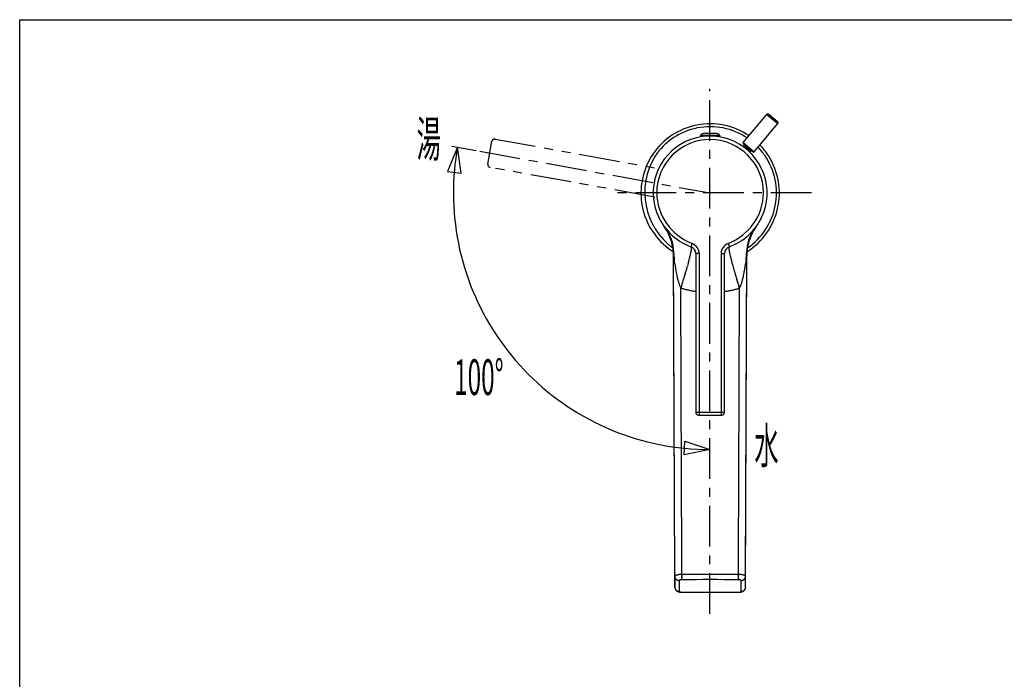
# Model space of a CAD drawing. Extents: x -105 to 315, y 0 to 297.
# Drawn here: x -83 to 2, y 223 to 280 of the extents above; entities that cross this region are included whole.
import ezdxf
from ezdxf.enums import TextEntityAlignment as Align

# ---------------------------------------------------------------- set-up
doc = ezdxf.new("R2010")
doc.units = 0
doc.linetypes.add('AIGENLINE001', pattern=[7.408375, 3.5278, -0.776115, 0.776115, -0.776115, 0.776115, -0.776115])
doc.linetypes.add('AIGENLINE003', pattern=[5.856145, 3.5278, -0.776115, 0.776115, -0.776115])
for name, color, linetype in [('____', 7, 'CONTINUOUS'), ('_________1', 7, 'CONTINUOUS'), ('_________2', 7, 'CONTINUOUS')]:
    doc.layers.add(name, color=color, linetype=linetype)
doc.styles.get("Standard").update_dxf_attribs({"font": 'TXT', "bigfont": 'EXTFONT.SHX'})

msp = doc.modelspace()

# ---------------------------------------------------------------- linework, layer by layer
at = {"layer": '_________1', "color": 7, "linetype": 'AIGENLINE003'}
for p, q in [((-23.2149, 228.656), (-23.2149, 274.167)), ((-45.5954, 269.21), (-43.4657, 268.823)), ((-43.1525, 268.766), (-23.2149, 265.142)), ((-14.4171, 265.142), (-31.7247, 265.142))]:
    msp.add_line(p, q, dxfattribs=at)
at = {"layer": '_________1', "color": 7}
for p, q in [((-20.3283, 269.521), (-18.2874, 271.953)), ((-18.2874, 271.953), (-17.3296, 271.15)), ((-18.1113, 271.969), (-17.3451, 271.326)), ((-19.3705, 268.718), (-17.3296, 271.15)), ((-24.0669, 269.995), (-24.0669, 270.036)), ((-23.7975, 270.036), (-24.0669, 270.036)), ((-22.3419, 270.111), (-24.0418, 270.111)), ((-23.6418, 270.311), (-22.7419, 270.311)), ((-22.3168, 270.036), (-22.5862, 270.036)), ((-22.3168, 269.995), (-22.3168, 270.036)), ((-45.0956, 269.119), (-45.9617, 267)), ((-44.7862, 266.851), (-45.0956, 269.119)), ((-20.3283, 269.521), (-19.3705, 268.718)), ((-20.3186, 269.415), (-19.4763, 268.708)), ((-20.3145, 269.148), (-20.2332, 269.245)), ((-19.6585, 268.763), (-20.2332, 269.245)), ((-19.7398, 268.666), (-19.6585, 268.763)), ((-45.9617, 267), (-44.7862, 266.851)), ((-27.1875, 262.235), (-27.1286, 262.152)), ((-27.1286, 262.152), (-27.0704, 262.066)), ((-27.0704, 262.066), (-27.0145, 261.978)), ((-19.3667, 261.981), (-19.3106, 262.07)), ((-19.3106, 262.07), (-19.2517, 262.157)), ((-19.2517, 262.157), (-19.1924, 262.241)), ((-27.0145, 261.978), (-26.9601, 261.889)), ((-26.9601, 261.889), (-26.9084, 261.798)), ((-26.9084, 261.798), (-26.8588, 261.706)), ((-26.8588, 261.706), (-26.8113, 261.613)), ((-26.8113, 261.613), (-26.7661, 261.519)), ((-26.7661, 261.519), (-26.7231, 261.424)), ((-26.7231, 261.424), (-26.6828, 261.328)), ((-26.6828, 261.328), (-26.6445, 261.231)), ((-26.6445, 261.231), (-26.6084, 261.133)), ((-19.7743, 261.131), (-19.7381, 261.229)), ((-19.7381, 261.229), (-19.6999, 261.327)), ((-19.6999, 261.327), (-19.6589, 261.424)), ((-19.6589, 261.424), (-19.6158, 261.52)), ((-19.6158, 261.52), (-19.5703, 261.614)), ((-19.5703, 261.614), (-19.5228, 261.708)), ((-19.5228, 261.708), (-19.4728, 261.8)), ((-19.4728, 261.8), (-19.4208, 261.891)), ((-19.4208, 261.891), (-19.3667, 261.981)), ((-26.6084, 261.133), (-26.5749, 261.034)), ((-26.5749, 261.034), (-26.5439, 260.935)), ((-26.5439, 260.935), (-26.515, 260.834)), ((-26.515, 260.834), (-26.4888, 260.734)), ((-26.4888, 260.734), (-26.4647, 260.632)), ((-26.4647, 260.632), (-26.4433, 260.53)), ((-26.4433, 260.53), (-26.4244, 260.428)), ((-26.4244, 260.428), (-26.4079, 260.325)), ((-26.4079, 260.325), (-26.3937, 260.222)), ((-24.7549, 260.77), (-24.8562, 260.488)), ((-24.809, 260.469), (-24.8069, 260.466)), ((-21.6288, 260.77), (-21.5275, 260.488)), ((-21.5775, 260.467), (-21.5788, 260.465)), ((-19.9755, 260.318), (-19.9589, 260.421)), ((-19.9589, 260.421), (-19.94, 260.524)), ((-19.94, 260.524), (-19.9183, 260.627)), ((-19.9183, 260.627), (-19.8942, 260.729)), ((-19.8942, 260.729), (-19.868, 260.831)), ((-19.868, 260.831), (-19.8391, 260.931)), ((-19.8391, 260.931), (-19.808, 261.032)), ((-19.808, 261.032), (-19.7743, 261.131)), ((-26.3937, 260.222), (-26.382, 260.118)), ((-26.382, 260.118), (-26.3734, 260.014)), ((-26.3734, 260.014), (-26.3669, 259.91)), ((-26.3669, 259.91), (-26.3627, 259.806)), ((-26.3627, 259.808), (-26.3648, 259.864)), ((-26.3627, 259.806), (-26.3613, 259.707)), ((-26.2594, 231.92), (-26.3613, 259.707)), ((-26.2559, 231.92), (-26.3586, 260.035)), ((-26.3448, 259.787), (-26.3489, 259.844)), ((-24.4417, 259.899), (-24.4417, 246.136)), ((-24.142, 259.899), (-24.4417, 259.899)), ((-24.142, 259.899), (-24.142, 245.886)), ((-22.2417, 259.899), (-22.2417, 245.886)), ((-22.2417, 259.899), (-21.942, 259.899)), ((-21.942, 246.136), (-21.942, 259.899)), ((-20.1278, 231.92), (-20.0251, 260.025)), ((-20.1278, 230.98), (-20.0223, 259.696)), ((-20.0392, 259.773), (-20.0447, 259.708)), ((-20.0313, 259.882), (-20.0347, 259.831)), ((-20.0254, 259.997), (-20.0268, 259.965)), ((-20.0223, 259.697), (-20.021, 259.796)), ((-20.021, 259.796), (-20.0168, 259.901)), ((-20.0189, 259.855), (-20.021, 259.798)), ((-20.0168, 259.901), (-20.0103, 260.005)), ((-20.0103, 260.005), (-20.001, 260.11)), ((-20.001, 260.11), (-19.9896, 260.214)), ((-19.9896, 260.214), (-19.9755, 260.318)), ((-26.2759, 259.141), (-26.2914, 259.267)), ((-26.2573, 259), (-26.2759, 259.141)), ((-21.266, 258.954), (-21.2288, 258.818)), ((-21.2288, 258.818), (-21.1902, 258.679)), ((-20.0802, 259.358), (-20.0933, 259.242)), ((-25.3588, 258.105), (-25.4036, 257.956)), ((-25.2303, 258.544), (-25.272, 258.4)), ((-21.0655, 258.244), (-21.0221, 258.095)), ((-20.9773, 257.944), (-20.9318, 257.793)), ((-25.7033, 248.498), (-25.7343, 256.907)), ((-25.6386, 257.203), (-25.6861, 257.054)), ((-20.792, 257.338), (-20.7444, 257.187)), ((-20.7444, 257.187), (-20.6969, 257.037)), ((-20.6803, 248.487), (-20.6493, 256.889)), ((-25.673, 240.224), (-25.7033, 248.498)), ((-20.7107, 240.219), (-20.6803, 248.487)), ((-24.4417, 246.136), (-21.942, 246.136)), ((-24.1916, 245.886), (-22.1921, 245.886)), ((-25.4584, 242.451), (-25.386, 243.633)), ((-25.386, 243.633), (-23.2149, 242.906)), ((-23.2149, 242.906), (-25.4584, 242.451)), ((-25.6496, 233.887), (-25.673, 240.224)), ((-20.7341, 233.887), (-20.7107, 240.219)), ((-25.6434, 232.081), (-25.6496, 233.887)), ((-20.7403, 232.081), (-20.7341, 233.887)), ((-26.2559, 230.98), (-26.2594, 231.92)), ((-26.2559, 231.92), (-26.2559, 230.98)), ((-25.8811, 231.559), (-25.8811, 230.619)), ((-25.6434, 232.049), (-25.6434, 232.081)), ((-25.6434, 232.017), (-25.6434, 232.049)), ((-25.6427, 231.984), (-25.6434, 232.017)), ((-25.6427, 231.952), (-25.6427, 231.984)), ((-25.642, 231.888), (-25.6424, 231.919)), ((-25.642, 231.857), (-25.642, 231.888)), ((-25.6406, 231.77), (-25.6406, 231.798)), ((-25.6389, 231.699), (-25.6393, 231.721)), ((-25.6382, 231.679), (-25.6389, 231.699)), ((-20.7455, 231.679), (-20.7448, 231.699)), ((-20.7448, 231.699), (-20.7444, 231.721)), ((-20.7431, 231.77), (-20.7431, 231.798)), ((-20.7417, 231.888), (-20.7413, 231.919)), ((-20.7417, 231.857), (-20.7417, 231.888)), ((-20.7406, 232.017), (-20.7406, 232.049)), ((-20.7406, 231.984), (-20.7406, 232.017)), ((-20.6597, 231.62), (-20.6814, 231.622)), ((-20.5522, 231.603), (-20.5674, 231.603)), ((-20.5026, 231.559), (-20.4702, 231.561)), ((-20.5026, 230.619), (-20.5026, 231.559)), ((-20.1278, 230.98), (-20.1278, 231.92)), ((-26.2559, 230.98), (-26.2552, 230.963)), ((-26.2552, 230.963), (-26.2542, 230.946)), ((-26.2542, 230.946), (-26.2521, 230.929)), ((-26.2521, 230.929), (-26.2497, 230.912)), ((-26.2497, 230.912), (-26.2463, 230.895)), ((-26.2463, 230.895), (-26.2421, 230.878)), ((-26.2421, 230.878), (-26.2373, 230.862)), ((-26.2373, 230.862), (-26.2318, 230.846)), ((-26.2318, 230.846), (-26.2256, 230.83)), ((-26.2256, 230.83), (-26.2184, 230.814)), ((-26.2184, 230.814), (-26.2108, 230.799)), ((-26.2108, 230.799), (-26.2025, 230.784)), ((-26.2025, 230.784), (-26.1932, 230.769)), ((-26.1932, 230.769), (-26.1836, 230.754)), ((-26.1836, 230.754), (-26.1732, 230.741)), ((-26.1732, 230.741), (-26.1622, 230.727)), ((-26.1622, 230.727), (-26.1512, 230.714)), ((-26.1512, 230.714), (-26.1391, 230.701)), ((-26.1391, 230.701), (-26.1264, 230.689)), ((-26.1264, 230.689), (-26.114, 230.678)), ((-26.114, 230.678), (-26.1009, 230.667)), ((-26.1009, 230.667), (-26.0878, 230.657)), ((-26.0878, 230.657), (-26.0747, 230.648)), ((-26.0747, 230.648), (-26.0623, 230.64)), ((-26.0623, 230.64), (-26.0499, 230.633)), ((-26.0499, 230.633), (-26.0379, 230.625)), ((-26.0379, 230.625), (-26.0258, 230.619)), ((-26.0258, 230.619), (-26.0137, 230.613)), ((-26.0137, 230.613), (-26.001, 230.607)), ((-26.001, 230.607), (-25.9879, 230.601)), ((-25.9879, 230.601), (-25.9741, 230.596)), ((-25.9741, 230.596), (-25.96, 230.591)), ((-25.96, 230.591), (-25.9455, 230.586)), ((-25.9455, 230.586), (-25.93, 230.581)), ((-25.93, 230.581), (-25.9142, 230.576)), ((-25.9142, 230.576), (-25.8983, 230.572)), ((-25.8983, 230.572), (-25.8814, 230.568)), ((-25.8814, 230.568), (-25.8642, 230.564)), ((-25.8642, 230.564), (-25.846, 230.561)), ((-25.846, 230.561), (-25.8277, 230.557)), ((-25.8277, 230.557), (-25.8084, 230.554)), ((-25.8084, 230.554), (-25.7884, 230.552)), ((-25.8067, 230.573), (-25.7881, 230.569)), ((-25.7884, 230.552), (-25.7678, 230.549)), ((-25.7681, 230.565), (-25.7474, 230.562)), ((-25.7678, 230.549), (-25.7467, 230.547)), ((-25.7474, 230.558), (-25.7051, 230.558)), ((-25.7467, 230.547), (-25.7261, 230.545)), ((-25.7261, 230.545), (-25.7051, 230.544)), ((-25.7051, 230.558), (-25.6806, 230.556)), ((-25.7051, 230.544), (-25.6844, 230.543)), ((-25.6844, 230.543), (-25.6647, 230.542)), ((-25.6806, 230.556), (-25.6558, 230.555)), ((-25.6647, 230.542), (-25.6455, 230.542)), ((-25.6558, 230.555), (-25.631, 230.555)), ((-25.6455, 230.542), (-25.631, 230.542)), ((-25.631, 230.555), (-20.7527, 230.555)), ((-25.631, 230.555), (-25.631, 230.542)), ((-25.631, 230.542), (-20.7527, 230.542)), ((-20.7527, 230.555), (-20.6786, 230.558)), ((-20.7527, 230.555), (-20.7527, 230.542)), ((-20.7527, 230.542), (-20.7382, 230.542)), ((-20.7382, 230.542), (-20.7193, 230.542)), ((-20.7193, 230.542), (-20.6993, 230.543)), ((-20.6993, 230.543), (-20.6783, 230.544)), ((-20.6786, 230.558), (-20.5522, 230.558)), ((-20.6783, 230.544), (-20.6569, 230.545)), ((-20.6569, 230.545), (-20.6359, 230.547)), ((-20.6359, 230.547), (-20.6149, 230.549)), ((-20.6149, 230.549), (-20.5942, 230.552)), ((-20.5942, 230.552), (-20.5742, 230.554)), ((-20.5742, 230.554), (-20.5549, 230.558)), ((-20.5522, 230.558), (-20.5522, 230.581)), ((-20.5522, 230.558), (-20.5363, 230.561)), ((-20.5363, 230.561), (-20.5184, 230.564)), ((-20.5184, 230.564), (-20.5012, 230.568)), ((-20.5026, 230.619), (-20.4702, 230.621)), ((-20.5012, 230.568), (-20.4847, 230.572)), ((-20.4847, 230.572), (-20.4685, 230.576)), ((-20.4685, 230.576), (-20.453, 230.581)), ((-20.453, 230.581), (-20.4378, 230.586)), ((-20.4378, 230.586), (-20.4233, 230.591)), ((-20.4233, 230.591), (-20.4092, 230.596)), ((-20.4092, 230.596), (-20.3958, 230.602)), ((-20.3958, 230.602), (-20.3823, 230.608)), ((-20.3823, 230.608), (-20.3693, 230.613)), ((-20.3693, 230.613), (-20.3565, 230.62)), ((-20.3565, 230.62), (-20.3441, 230.626)), ((-20.3441, 230.626), (-20.3317, 230.634)), ((-20.3317, 230.634), (-20.3193, 230.641)), ((-20.3193, 230.641), (-20.3066, 230.65)), ((-20.3066, 230.65), (-20.2938, 230.659)), ((-20.2938, 230.659), (-20.2807, 230.669)), ((-20.2807, 230.669), (-20.2676, 230.68)), ((-20.2676, 230.68), (-20.2552, 230.691)), ((-20.2552, 230.691), (-20.2428, 230.703)), ((-20.2428, 230.703), (-20.2308, 230.716)), ((-20.2308, 230.716), (-20.2194, 230.729)), ((-20.2194, 230.729), (-20.2084, 230.743)), ((-20.2084, 230.743), (-20.198, 230.757)), ((-20.198, 230.757), (-20.1884, 230.772)), ((-20.1884, 230.772), (-20.1794, 230.787)), ((-20.1794, 230.787), (-20.1712, 230.802)), ((-20.1712, 230.802), (-20.1636, 230.818)), ((-20.1636, 230.818), (-20.1567, 230.834)), ((-20.1567, 230.834), (-20.1505, 230.85)), ((-20.1505, 230.85), (-20.145, 230.867)), ((-20.145, 230.867), (-20.1405, 230.883)), ((-20.1405, 230.883), (-20.1367, 230.9)), ((-20.1367, 230.9), (-20.1333, 230.917)), ((-20.1333, 230.917), (-20.1309, 230.934)), ((-20.1309, 230.934), (-20.1291, 230.951)), ((-20.1291, 230.951), (-20.1281, 230.969)), ((-20.1291, 230.949), (-20.1284, 230.96)), ((-20.1281, 230.969), (-20.1278, 230.98))]:
    msp.add_line(p, q, dxfattribs=at)
at = {"layer": '_________1', "color": 7, "linetype": 'AIGENLINE001'}
for p, q in [((-41.8251, 269.818), (-27.5933, 267.25)), ((-42.4731, 267.649), (-42.1155, 269.617)), ((-27.9788, 264.78), (-42.2723, 267.359))]:
    msp.add_line(p, q, dxfattribs=at)
at = {"layer": '_________1', "color": 7}
for centre, radius, start, end in [((-18.191118, 271.866396), 0.129648, 52.015494, 137.938481), ((-23.191651, 265.136496), 5.99952, 55.978747, 145.983655), ((-23.1919, 265.136179), 5.749819, 56.238277, 146.242558), ((-17.432677, 271.229402), 0.130288, 322.272066, 47.783412), ((-23.191587, 265.135932), 4.937661, 109.701564, 199.696986), ((-23.196749, 265.137171), 4.63153, 89.998935, 179.998905), ((-23.192162, 265.135469), 4.937903, 19.702503, 109.693471), ((-23.938186, 270.034532), 0.128721, 143.56842, 179.404024), ((-23.636609, 269.800663), 0.510327, 90.579765, 142.550311), ((-23.19675, 265.137344), 4.631358, 359.998944, 89.998915), ((-22.747659, 269.799488), 0.511507, 37.514113, 89.35577), ((-22.442887, 270.035405), 0.126108, 0.211636, 36.81588), ((-23.189678, 265.160589), 22.260728, 169.755925, 180.048098), ((-20.266814, 269.473468), 0.077682, 142.277274, 228.179109), ((-20.29465, 269.293444), 0.07803, 321.98582, 47.695898), ((-23.221098, 265.112701), 5.787134, 34.154075, 43.727299), ((-23.209096, 265.123316), 6.021196, 32.084373, 43.991306), ((-23.192115, 265.135724), 5.999568, 145.975071, 235.980057), ((-22.888943, 265.195328), 5.97279, 148.329675, 233.804546), ((-23.191592, 265.135823), 5.999722, 302.06853, 32.071966), ((-23.191806, 265.135943), 5.749846, 304.124573, 34.126287), ((-19.600842, 268.711675), 0.077491, 51.97524, 138.109641), ((-19.428338, 268.770247), 0.078201, 232.187321, 317.679694), ((-23.191702, 265.135942), 4.937312, 289.698202, 19.69914), ((-23.214927, 265.141905), 22.235472, 179.99997, 270.00002), ((-23.075009, 265.221675), 4.75402, 181.017466, 249.142725), ((-23.321329, 265.223537), 4.756719, 290.80379, 358.960694), ((-23.132093, 265.1958), 5.013983, 200.111939, 249.888091), ((-30.334962, 259.948805), 3.890561, 33.176928, 35.984123), ((-30.697919, 259.688847), 4.336648, 8.436874, 33.42744), ((-29.72107, 260.011773), 3.362557, 0.39351, 38.010859), ((-15.630134, 259.670031), 4.39345, 146.743083, 171.513477), ((-17.11224, 260.344215), 2.803496, 141.641118, 144.2831), ((-14.882816, 259.148176), 5.304421, 144.361724, 146.412343), ((-16.647671, 260.006972), 3.377464, 144.582664, 179.699161), ((-19.673866, 262.170608), 0.342761, 322.994815, 326.382766), ((-25.988743, 260.384406), 0.423628, 188.045056, 190.879626), ((-25.083527, 259.887258), 0.641907, 1.05969, 69.256868), ((-24.843624, 260.443748), 0.042765, 9.112838, 30.853371), ((-27.716438, 260.614422), 2.928443, 354.042498, 354.95668), ((-24.909913, 260.422562), 0.112058, 2.40592, 14.448016), ((-25.549921, 260.41627), 0.752926, 355.483935, 358.463995), ((-25.17913, 260.403246), 0.381932, 358.926161, 3.605836), ((-25.092015, 259.881526), 0.950175, 1.061571, 69.218598), ((-21.292806, 259.882329), 0.949019, 110.734182, 178.985608), ((-21.300408, 259.887437), 0.641651, 110.727601, 178.955801), ((-21.352889, 260.41116), 0.234046, 176.180845, 183.819155), ((-21.465174, 260.423978), 0.121273, 167.691113, 178.690748), ((-21.204772, 260.396316), 0.381644, 180.111784, 185.967054), ((-20.071711, 260.489339), 1.518447, 185.013507, 186.784387), ((-21.549835, 260.447416), 0.033911, 148.785129, 175.914587), ((-23.305826, 264.97124), 5.799617, 236.002023, 238.030862), ((-28.805681, 259.950601), 2.426859, 6.427593, 8.383867), ((-24.671948, 260.415782), 1.732966, 186.410939, 187.449366), ((-28.344898, 259.948955), 1.969553, 4.95585, 7.062161), ((-28.37349, 259.894703), 2.003389, 3.45897, 6.431142), ((-29.105655, 259.780706), 2.741982, 3.985918, 4.913775), ((-31.085876, 259.675293), 4.724852, 2.288827, 3.591927), ((-30.452911, 259.701515), 4.091567, 0.075298, 1.488994), ((-25.775849, 260.028766), 0.582776, 179.400168, 182.059518), ((-26.945682, 259.972852), 0.588474, 0.268609, 3.406865), ((-72.621271, 257.444445), 46.333247, 3.084458, 3.131603), ((-23.414694, 260.100805), 2.944982, 183.177977, 184.030903), ((-24.619693, 259.988689), 1.735295, 183.134972, 184.782655), ((-32.801975, 259.196773), 6.484113, 4.660368, 5.225653), ((-24.338545, 259.87873), 2.00676, 184.433581, 186.498868), ((-21.74908, 260.042853), 4.599999, 184.879236, 185.885659), ((199.411666, 282.74407), 226.922784, 185.86117, 185.884125), ((-13.278051, 260.853536), 13.109555, 186.010978, 186.454773), ((32.659452, 245.285387), 59.358649, 166.072088, 166.184437), ((-29.896193, 260.817922), 5.096548, 345.862018, 347.104849), ((-38.687357, 262.99366), 14.152447, 346.461277, 346.884832), ((-33.269283, 261.701513), 8.582547, 347.078644, 347.732607), ((-28.027507, 260.592384), 3.224936, 347.200699, 348.82138), ((-27.461221, 260.540551), 2.659999, 347.551811, 349.369596), ((-26.281464, 260.363007), 1.46837, 347.686179, 350.697362), ((-28.181122, 260.7458), 3.405657, 349.508176, 350.687861), ((-26.679718, 260.507421), 1.885482, 350.453589, 352.343644), ((-25.552465, 260.382685), 0.752129, 350.319871, 354.490844), ((-20.506674, 260.432159), 1.079788, 186.498068, 189.40551), ((-15.221014, 261.214702), 6.422929, 188.586914, 189.14523), ((-15.622907, 261.254194), 6.033299, 190.12215, 190.789203), ((-14.914401, 261.376278), 6.752146, 190.681406, 191.339591), ((-16.802567, 260.987126), 4.824334, 191.217291, 192.224369), ((-15.614799, 261.19011), 6.028384, 191.719528, 192.590392), ((-10.336678, 262.385813), 11.440235, 192.672675, 193.166568), ((-16.336909, 260.924174), 5.265104, 192.552059, 193.691545), ((-5.939643, 263.381446), 15.948715, 193.42739, 193.826636), ((-9.438902, 262.492861), 12.338523, 193.703268, 194.246479), ((-24.021365, 259.906405), 3.977551, 353.569257, 354.903533), ((-83.458321, 265.974318), 63.723135, 354.216606, 354.290857), ((-30.165844, 260.576492), 10.158275, 354.683386, 355.097954), ((-25.835509, 260.253533), 5.816148, 355.264583, 355.83307), ((-21.741335, 260.009915), 1.714855, 355.707435, 357.195201), ((-21.187797, 259.997085), 1.16144, 356.49112, 358.396581), ((-20.963405, 260.022971), 0.938318, 358.443732, 0.105819), ((-12.672472, 259.647467), 7.350025, 178.826326, 179.617308), ((-97.402313, 263.206909), 77.456008, 357.519392, 357.554975), ((-17.630685, 259.795031), 2.388558, 175.983168, 177.419391), ((-18.572405, 259.873516), 1.443705, 174.696393, 176.472325), ((-16.168097, 259.728615), 3.851904, 174.30268, 175.85605), ((-16.063522, 259.740359), 3.954858, 173.556094, 174.622386), ((1.337, 257.323815), 21.521328, 172.279833, 172.362201), ((-17.434485, 259.923346), 2.571354, 171.597027, 173.490031), ((-20.361917, 260.363763), 0.389091, 350.434854, 353.304943), ((-12.53572, 260.917684), 13.854406, 186.373261, 186.843706), ((-6.939732, 261.637741), 19.496765, 187.774082, 188.239273), ((-18.445164, 259.942739), 7.867235, 188.03027, 189.327259), ((3.094865, 263.314287), 29.669369, 189.010387, 189.401298), ((-36.311814, 261.771532), 11.541901, 343.762367, 344.494016), ((-66.352471, 270.214536), 42.746427, 344.353735, 344.54666), ((-6.167726, 253.577247), 19.695569, 164.139938, 164.548462), ((-14.618559, 256.200609), 10.851617, 164.550141, 165.269819), ((-41.719413, 263.567342), 17.232791, 344.945796, 345.384223), ((-32.436665, 261.210307), 7.655918, 344.923142, 345.874317), ((-47.896712, 265.27609), 23.64136, 345.46274, 345.758399), ((81.053151, 285.266302), 105.652171, 194.139954, 194.206338), ((-7.929874, 262.795273), 13.875791, 194.428821, 194.956048), ((-10.709773, 261.944994), 10.971119, 194.412675, 195.104811), ((-8.848052, 262.392465), 12.885233, 194.868578, 195.477289), ((87.349628, 289.312992), 112.780188, 195.761295, 195.836508), ((-44.016211, 262.480443), 24.147321, 350.356795, 350.831988), ((-40.146293, 261.71503), 20.205365, 351.226266, 351.734009), ((-27.462866, 259.916959), 7.395328, 351.392419, 352.64169), ((0.134436, 256.321782), 20.435173, 172.148138, 172.55455), ((-6.404327, 257.493249), 13.800264, 172.718633, 173.257613), ((-89.623261, 267.059595), 69.968258, 353.68013, 353.765275), ((-9.303736, 261.404688), 17.125954, 189.874149, 190.625526), ((-10.969635, 261.180761), 15.447575, 190.948534, 191.759856), ((-18.743786, 259.550748), 7.504397, 191.673193, 193.165355), ((-18.811177, 259.515303), 7.430728, 193.017582, 194.375123), ((-40.982382, 262.464028), 16.216153, 342.746402, 343.305116), ((-44.529045, 263.744904), 19.982364, 342.708652, 343.159699), ((-38.526716, 262.105636), 13.762141, 343.101331, 343.744829), ((-84.249206, 275.507714), 61.408345, 343.681494, 343.823956), ((-12.405745, 260.97073), 9.076792, 195.558941, 196.511554), ((8.269129, 266.832348), 30.56608, 196.031542, 196.318994), ((29.044057, 272.906809), 52.211231, 196.480672, 196.65304), ((-8.475962, 261.494931), 12.994319, 196.551603, 197.251753), ((-27.740839, 259.525776), 7.601576, 345.648271, 346.964593), ((-32.953971, 260.733391), 12.952751, 346.961683, 347.82758), ((-29.485416, 259.936659), 9.394304, 348.11704, 349.456932), ((-37.703883, 261.506207), 17.761255, 349.33022, 350.044134), ((-20.115995, 259.179317), 6.083348, 194.360803, 195.85478), ((-15.612049, 260.540886), 10.788223, 196.275908, 197.029323), ((-20.860064, 258.989003), 5.316087, 197.601602, 198.974256), ((-23.394232, 258.115148), 2.635486, 198.921946, 201.399486), ((-23.134435, 258.211871), 2.912667, 201.306293, 203.306152), ((-23.850755, 257.916986), 2.138164, 203.643364, 206.059842), ((-24.511508, 257.594703), 1.403004, 206.090767, 209.357379), ((-16.340851, 253.908502), 9.860416, 161.397491, 162.297061), ((-22.530434, 267.435742), 11.005547, 253.075163, 254.636183), ((-55.008037, 266.748546), 30.881825, 341.994679, 342.286464), ((-39.207236, 261.694497), 14.292412, 342.314172, 342.947992), ((-51.36493, 265.662905), 27.080303, 342.463824, 342.798339), ((-36.494988, 252.744255), 16.359419, 16.860821, 17.417656), ((10.279466, 267.035638), 32.549673, 197.054813, 197.333808), ((-92.063492, 234.025457), 74.984958, 17.753032, 17.871787), ((-21.625828, 257.45373), 1.127788, 329.978811, 333.965029), ((-22.124788, 257.712227), 1.689628, 333.515294, 336.531378), ((-23.090951, 258.135505), 2.74444, 336.458455, 338.54492), ((-23.612799, 258.327515), 3.30038, 338.756253, 340.707286), ((-25.04848, 258.829062), 4.821145, 340.718677, 342.21283), ((-24.891159, 258.759524), 4.650138, 342.436536, 344.164979), ((-26.707011, 259.280463), 6.539231, 344.115196, 345.485286), ((-23.068656, 265.788667), 9.275102, 255.146435, 257.032054), ((-23.273385, 265.002974), 8.463536, 257.189069, 259.295082), ((-23.259347, 265.164933), 8.6253, 259.403292, 261.508222), ((-22.273092, 271.868739), 15.401257, 261.56214, 261.905344), ((-22.864058, 263.851617), 7.295912, 277.260854, 278.309444), ((-23.338486, 266.914236), 10.394979, 278.45738, 280.175833), ((-22.844962, 264.042691), 7.481443, 280.340903, 282.651154), ((-22.851114, 264.147911), 7.585474, 282.522428, 284.731579), ((-22.980996, 264.560691), 8.017739, 284.879117, 286.906561), ((-24.182123, 246.1459), 0.259786, 182.133144, 267.906359), ((-22.20171, 246.146052), 0.259944, 272.125903, 357.834633), ((-26.218756, 231.920649), 0.037172, 160.800608, 180.274749), ((-25.632413, 231.932173), 0.623625, 181.07518, 183.958611), ((-25.491202, 231.981495), 0.768917, 186.899944, 189.272624), ((-26.181654, 231.907687), 0.076473, 150.706787, 160.770597), ((-25.817851, 231.944055), 0.440783, 191.311695, 195.385796), ((-26.176506, 231.900116), 0.084766, 137.544527, 147.944863), ((-25.580085, 232.021291), 0.690612, 196.330293, 198.969991), ((-26.143797, 231.864051), 0.133319, 128.042648, 135.597663), ((-25.894979, 231.932361), 0.36437, 201.84306, 206.839154), ((-26.147257, 231.87365), 0.123669, 119.990737, 129.521061), ((-25.975489, 231.882657), 0.270211, 205.142454, 211.880072), ((-26.099312, 231.811074), 0.202092, 116.484638, 122.896789), ((-25.904151, 231.916408), 0.34873, 210.398491, 215.596952), ((-25.998773, 231.6172), 0.420471, 113.436792, 116.965429), ((-25.778829, 232.020046), 0.511084, 216.866598, 220.453049), ((-25.880792, 231.938425), 0.38056, 221.062343, 225.888441), ((-25.371861, 230.003877), 2.151068, 110.907231, 111.665554), ((-25.924488, 231.892638), 0.317271, 225.798603, 231.598195), ((-25.909945, 231.358631), 0.693759, 106.747504, 109.321044), ((-25.860351, 231.974216), 0.421042, 231.654237, 236.067233), ((-25.95947, 231.556061), 0.490523, 103.878158, 107.853234), ((-25.903581, 231.904069), 0.338726, 235.51071, 240.995016), ((-25.76096, 230.807066), 1.265336, 102.816156, 104.469651), ((-25.838943, 232.024284), 0.475208, 241.207226, 245.118324), ((-34.809912, 274.221751), 43.082579, 281.743025, 281.79357), ((-25.821241, 232.098292), 0.550001, 246.689438, 250.048813), ((-25.924038, 231.809876), 0.243825, 249.629129, 257.319302), ((-26.845838, 236.810379), 4.835517, 280.020772, 280.501995), ((-25.864642, 232.00411), 0.446623, 255.354892, 259.521582), ((-25.79035, 230.983973), 1.085941, 96.96827, 99.226693), ((-25.826138, 232.373911), 0.817789, 261.581278, 263.868733), ((-25.449951, 228.490643), 3.602325, 96.829822, 97.531228), ((-25.880284, 231.959772), 0.40035, 265.243318, 269.883406), ((-25.864341, 231.558953), 0.016765, 156.54981, 178.392538), ((-25.858857, 231.55809), 0.022183, 141.744483, 160.146275), ((-25.478674, 228.296886), 3.791642, 95.370507, 96.050658), ((-25.839358, 231.543606), 0.046467, 132.520908, 142.606602), ((-25.791163, 231.477372), 0.128191, 123.810831, 128.385709), ((-25.816972, 231.513351), 0.083947, 114.782151, 122.83941), ((-25.725305, 231.320853), 0.297152, 112.653893, 115.27106), ((-23.601438, 225.498895), 6.494116, 110.028869, 110.161569), ((-25.67596, 230.33588), 1.743143, 93.642467, 95.187139), ((-25.773565, 231.443512), 0.165158, 102.545857, 108.376555), ((-25.719231, 231.281956), 0.335139, 102.457551, 105.614913), ((-25.460025, 229.972568), 1.669872, 100.775723, 101.450336), ((-25.666067, 230.415124), 1.664754, 92.528315, 94.155552), ((-25.693514, 231.182733), 0.437403, 97.626301, 100.367964), ((-25.924202, 233.000609), 1.395065, 277.108575, 278.022085), ((-25.6674, 230.740245), 1.339954, 91.035569, 93.084633), ((-21.979054, 189.868976), 41.918335, 95.101466, 95.133142), ((-25.656039, 231.037552), 0.585881, 92.638017, 94.934186), ((-25.645059, 230.823625), 1.257217, 89.923736, 92.122305), ((-25.579031, 229.505295), 2.120069, 92.168023, 92.811063), ((-25.633334, 230.980988), 0.64338, 90.220223, 92.307102), ((-23.19184, -248.739403), 480.826494, 89.70786, 90.29212), ((-24.864304, 231.943867), 0.778432, 179.427131, 181.7984), ((-23.91904, 231.881178), 1.723143, 180.81849, 181.815374), ((-25.321156, 231.819869), 0.320234, 178.797014, 183.947169), ((-26.142961, 231.743936), 0.503021, 0.075357, 3.000188), ((-25.418058, 231.739001), 0.221954, 178.55511, 184.741578), ((-26.01023, 231.66274), 0.372358, 359.820105, 2.47142), ((-25.823405, 231.645542), 0.186222, 0.267563, 4.937561), ((-25.764516, 231.633104), 0.128025, 0.482413, 5.966631), ((-25.263086, 231.655453), 0.374015, 183.260264, 184.768126), ((-23.19184, -246.227401), 477.858015, 89.706954, 90.293026), ((-20.843343, 231.635996), 0.096175, 353.052665, 358.918984), ((-20.848514, 226.859759), 4.765667, 88.524788, 88.789945), ((-20.619165, 231.633104), 0.128025, 174.033349, 179.517567), ((-20.560276, 231.645542), 0.186222, 175.062419, 179.732418), ((-20.402184, 231.663314), 0.343627, 177.417699, 180.290775), ((-20.965625, 231.739001), 0.221955, 355.258461, 1.44485), ((-20.24072, 231.743936), 0.503021, 176.999793, 179.924623), ((-21.062528, 231.819869), 0.320236, 356.052871, 1.202946), ((-22.46464, 231.881178), 1.723143, 358.184646, 359.18153), ((-21.51939, 231.943867), 0.778445, 358.201639, 0.572829), ((-19.368362, 231.953404), 1.372623, 178.714164, 180.073272), ((-21.582724, 232.074013), 0.842457, 358.296828, 0.464393), ((-20.745532, 230.43664), 1.644209, 88.136432, 89.817488), ((-20.782626, 229.88709), 1.737685, 87.399231, 88.126792), ((-20.571658, 233.587278), 1.968731, 266.152084, 266.805029), ((-20.723376, 230.542983), 1.537316, 87.046889, 88.83287), ((-20.740356, 230.823729), 0.79989, 82.696083, 84.211317), ((-20.688188, 230.919048), 1.160044, 85.490399, 87.825694), ((-20.679809, 231.266735), 0.352801, 80.022455, 83.302638), ((-20.652799, 231.378019), 0.238632, 77.236576, 81.780453), ((-20.951183, 229.940283), 1.706972, 77.526874, 78.130192), ((-20.66003, 230.953593), 1.123679, 84.387015, 86.783339), ((-20.648403, 231.335497), 0.279352, 73.133358, 76.356388), ((-20.682435, 231.24491), 0.376514, 67.736924, 69.76205), ((-20.663903, 230.695714), 1.380865, 83.39176, 85.27365), ((-20.57, 231.514564), 0.084386, 60.748188, 69.022128), ((-20.556021, 231.52994), 0.064311, 55.357633, 64.924322), ((-20.547858, 231.539265), 0.052018, 46.769015, 56.916521), ((-20.552448, 231.533789), 0.059154, 39.366252, 47.16233), ((-20.532697, 231.555505), 0.03041, 19.091768, 31.310474), ((-20.651388, 230.740874), 1.334585, 81.823748, 83.70239), ((-20.520238, 231.558559), 0.017677, 2.800331, 22.949669), ((-20.529465, 232.153968), 0.596121, 275.705899, 278.844129), ((-21.111372, 227.342884), 4.763535, 81.645089, 82.159909), ((-20.505842, 231.944883), 0.38599, 280.150994, 284.972571), ((-20.948822, 229.016394), 3.085267, 79.361507, 80.115726), ((-20.468789, 231.837227), 0.272534, 283.29448, 290.104024), ((-20.627459, 230.764037), 1.308353, 77.399485, 79.063919), ((-20.510909, 231.972288), 0.413899, 289.152982, 293.661906), ((-20.519024, 231.973462), 0.41829, 294.61547, 299.05902), ((-20.546136, 231.122597), 0.940689, 75.244974, 77.46918), ((-20.483318, 231.90927), 0.344836, 299.053626, 304.440688), ((-20.475636, 231.37512), 0.678548, 72.697629, 75.57094), ((-20.502076, 231.945112), 0.385033, 303.726315, 308.552255), ((-20.44498, 231.446952), 0.600901, 70.480049, 73.451364), ((-20.456803, 231.889918), 0.313655, 308.368368, 314.234874), ((-20.473552, 231.385431), 0.668464, 67.493391, 69.933784), ((-20.511789, 231.946864), 0.392815, 314.1869, 318.862355), ((-20.466217, 231.444418), 0.611367, 63.585551, 66.012187), ((-20.565817, 231.988819), 0.461123, 319.352605, 323.327787), ((-20.47287, 231.912084), 0.340798, 324.34253, 329.662067), ((-20.291886, 231.794276), 0.220481, 57.758682, 63.713575), ((-20.427823, 231.89332), 0.292515, 328.377081, 334.600433), ((-20.243802, 231.865057), 0.134993, 50.384176, 58.993385), ((-20.50097, 231.937911), 0.377824, 333.249868, 338.067958), ((-20.206143, 231.901761), 0.082895, 42.097489, 54.26216), ((-20.803595, 232.021291), 0.690612, 341.030029, 343.669727), ((-20.203362, 231.903015), 0.079996, 31.74416, 42.766411), ((-20.457319, 231.914651), 0.328359, 344.537547, 349.993875), ((-20.191209, 231.912562), 0.064662, 18.307201, 30.215376), ((-20.531885, 231.934614), 0.405315, 349.046337, 353.555461), ((-20.165784, 231.920506), 0.038031, 359.947231, 18.977411), ((-20.751268, 231.932173), 0.623625, 356.041409, 358.92484), ((-25.956692, 230.978738), 0.299241, 179.668164, 182.769586), ((-26.408957, 230.946268), 0.154428, 0.930516, 6.697633), ((-25.517193, 231.038784), 0.74283, 186.959581, 189.389286), ((-25.868951, 230.99134), 0.388189, 190.950852, 195.601978), ((-25.739713, 231.031319), 0.52343, 196.012157, 199.477222), ((-25.910912, 230.984222), 0.346557, 201.574131, 206.853197), ((-25.922791, 230.97111), 0.330096, 205.75414, 211.268386), ((-25.965824, 230.936188), 0.275291, 209.704417, 216.291025), ((-25.778829, 231.079874), 0.511084, 216.866598, 220.453049), ((-25.903484, 230.974885), 0.348112, 220.615869, 225.912752), ((-25.730653, 231.172917), 0.610754, 227.192499, 230.204299), ((-25.860351, 231.033871), 0.421042, 231.654237, 236.067233), ((-25.884621, 230.997701), 0.377485, 236.058989, 240.9661), ((-25.921949, 230.923231), 0.294278, 240.283641, 246.586283), ((-25.851053, 231.076801), 0.463392, 246.087449, 250.082843), ((-25.868638, 231.0487), 0.431037, 251.008079, 255.362542), ((-25.887501, 230.978428), 0.358279, 255.441396, 260.624422), ((-25.886995, 230.957196), 0.337437, 259.952247, 265.497765), ((-25.880284, 231.019772), 0.40035, 265.243318, 269.883406), ((-25.861603, 230.620501), 0.019525, 183.166768, 201.890884), ((-25.860275, 230.619615), 0.02047, 198.200053, 218.586019), ((-25.826211, 230.650712), 0.066563, 221.222823, 228.777207), ((-25.81472, 230.667877), 0.087086, 230.533563, 237.269897), ((-25.818542, 230.662752), 0.08071, 237.585104, 246.455974), ((-25.783455, 230.726959), 0.153726, 244.025841, 249.203742), ((-25.75925, 230.785283), 0.216852, 248.696186, 252.842494), ((-25.739627, 230.843579), 0.278347, 252.523091, 256.059656), ((-25.652586, 231.260403), 0.704602, 258.912981, 260.564291), ((-20.589276, 230.694554), 0.11961, 288.061648, 294.439378), ((-20.578873, 230.683381), 0.105247, 291.79887, 298.430814), ((-20.568295, 230.668141), 0.086833, 297.081134, 304.220215), ((-20.557421, 230.653665), 0.068752, 303.511313, 311.096595), ((-20.530259, 230.623872), 0.02846, 309.312352, 325.815197), ((-20.531703, 230.623506), 0.02947, 327.980664, 340.286628), ((-20.518838, 230.620157), 0.016272, 336.105682, 357.413281), ((-20.500283, 230.985374), 0.365813, 274.717487, 279.832541), ((-20.502481, 231.008158), 0.388641, 279.578178, 284.356044), ((-20.504545, 231.009249), 0.390214, 284.609917, 289.371746), ((-20.489789, 230.973598), 0.351692, 289.03042, 294.347725), ((-20.453889, 230.907545), 0.276768, 293.214149, 299.915967), ((-20.491304, 230.985039), 0.36265, 298.933489, 304.041463), ((-20.502076, 231.004767), 0.385033, 303.726315, 308.552255), ((-20.652835, 231.172699), 0.610463, 309.795003, 312.808239), ((-20.486786, 230.981087), 0.357151, 314.154342, 319.317077), ((-20.565817, 231.048646), 0.461123, 319.352605, 323.327787), ((-20.432712, 230.945834), 0.292976, 323.907987, 330.09661), ((-20.490454, 230.98717), 0.363706, 328.986586, 333.990927), ((-20.483795, 230.98918), 0.358635, 333.235775, 338.336937), ((-20.643968, 231.031319), 0.52343, 340.522798, 343.987863), ((-20.42879, 230.967748), 0.299071, 344.323248, 350.346627), ((-20.520271, 230.993321), 0.393668, 348.909768, 353.502773)]:
    msp.add_arc(centre, radius, start, end, dxfattribs=at)
at = {"layer": '_________1', "color": 7, "linetype": 'AIGENLINE001'}
for centre, radius, start, end in [((-41.862111, 269.561524), 0.25944, 81.798754, 167.626861), ((-42.217893, 267.611117), 0.25807, 171.499247, 257.834485)]:
    msp.add_arc(centre, radius, start, end, dxfattribs=at)
at = {"layer": '_________2', "color": 7}
for p, q in [((-83.0439, 17.1563), (-83.0439, 280.158)), ((-83.0439, 280.158), (293.459, 280.158))]:
    msp.add_line(p, q, dxfattribs=at)

# ---------------------------------------------------------------- texts
at = {"layer": '____', "color": 7, "width": 0.5}
for s, p in [('湯', (-46.5301, 268.273)), ('100%%d', (-41.0934, 247.633))]:
    msp.add_text(s, height=3.09234, dxfattribs=at).set_placement(p, align=Align.RIGHT)
msp.add_text('水', height=3.09234, dxfattribs=at).set_placement((-19.3636, 241.705))

doc.saveas('drawing.dxf')
